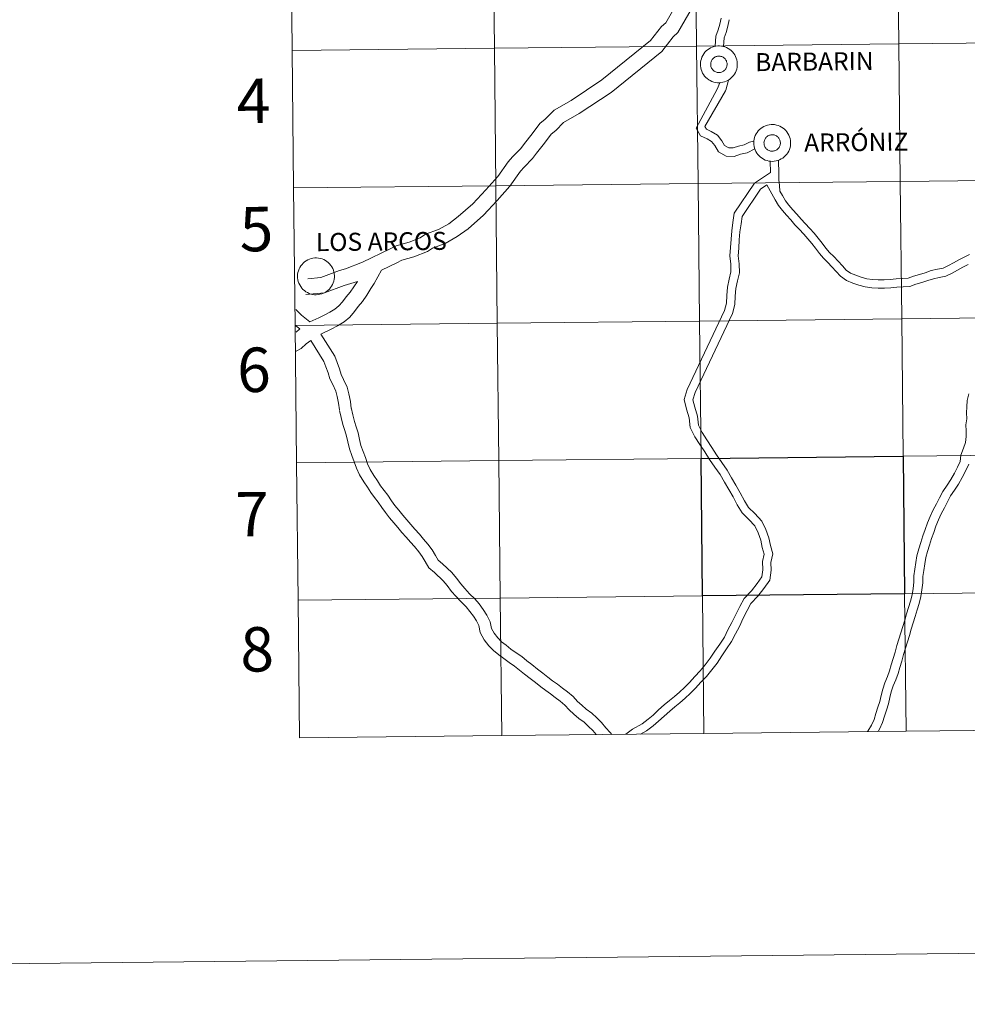
# Model space of a CAD drawing. Units: metres. Extents: x 572681 to 577167, y 4707598 to 4710616.
# Drawn here: x 573475 to 573668, y 4707598 to 4707797 of the extents above; entities that cross this region are included whole.
import ezdxf
from ezdxf.enums import TextEntityAlignment as Align

# ---------------------------------------------------------------- set-up
doc = ezdxf.new("R2010")
doc.units = ezdxf.units.M
doc.header["$MEASUREMENT"] = 0
doc.layers.add('Level 63', color=7, linetype='Continuous', lineweight=0)
doc.styles.add('Arial', font='ARIAL.TTF', dxfattribs={"height": 0.2})

msp = doc.modelspace()

# ---------------------------------------------------------------- linework, layer by layer
at = {"layer": 'Level 63', "linetype": 'Continuous', "lineweight": 0}
for points in [[(572712.69, 4707597.76), (572680.56, 4710567.59), (577135.29, 4710615.82), (577167.43, 4707645.99), (572712.69, 4707597.76)], [(573653.34, 4707820.28), (573653.64, 4707792.42), (573612.65, 4707791.97), (573612.35, 4707819.84), (573653.34, 4707820.28)], [(573694.32, 4707820.73), (573694.62, 4707792.86), (573653.64, 4707792.42), (573653.34, 4707820.28), (573694.32, 4707820.73)], [(573571.37, 4707819.39), (573571.67, 4707791.53), (573530.69, 4707791.09), (573530.39, 4707818.95), (573571.37, 4707819.39)], [(573612.35, 4707819.84), (573612.65, 4707791.97), (573571.67, 4707791.53), (573571.37, 4707819.39), (573612.35, 4707819.84)], [(573653.64, 4707792.42), (573653.94, 4707764.56), (573612.96, 4707764.11), (573612.65, 4707791.97), (573653.64, 4707792.42)], [(573694.62, 4707792.86), (573694.92, 4707765), (573653.94, 4707764.56), (573653.64, 4707792.42), (573694.62, 4707792.86)], [(573571.67, 4707791.53), (573571.97, 4707763.67), (573530.99, 4707763.23), (573530.69, 4707791.09), (573571.67, 4707791.53)], [(573612.65, 4707791.97), (573612.96, 4707764.11), (573571.97, 4707763.67), (573571.67, 4707791.53), (573612.65, 4707791.97)], [(573613.45, 4707788.31), (573613.47, 4707788.69), (573613.53, 4707789.05), (573613.63, 4707789.41), (573613.76, 4707789.76), (573613.92, 4707790.1), (573614.12, 4707790.41), (573614.35, 4707790.71), (573614.6, 4707790.98), (573614.89, 4707791.22), (573615.19, 4707791.43), (573615.51, 4707791.62), (573615.85, 4707791.77), (573616.21, 4707791.88), (573616.57, 4707791.96), (573616.94, 4707792), (573617.31, 4707792.01), (573617.69, 4707791.98), (573618.05, 4707791.91), (573618.41, 4707791.81), (573618.75, 4707791.67), (573619.08, 4707791.49), (573619.39, 4707791.29), (573619.68, 4707791.05), (573619.95, 4707790.79), (573620.18, 4707790.5), (573620.39, 4707790.19), (573620.57, 4707789.86), (573620.71, 4707789.52), (573620.81, 4707789.16), (573620.88, 4707788.79), (573620.91, 4707788.42), (573620.91, 4707788.05), (573620.87, 4707787.68), (573620.79, 4707787.32), (573620.68, 4707786.96), (573620.53, 4707786.62), (573620.35, 4707786.3), (573620.14, 4707785.99), (573619.89, 4707785.71), (573619.63, 4707785.45), (573619.33, 4707785.22), (573619.02, 4707785.02), (573618.68, 4707784.86), (573618.34, 4707784.72), (573617.98, 4707784.63), (573617.61, 4707784.57), (573617.24, 4707784.54), (573616.87, 4707784.55), (573616.5, 4707784.61), (573616.13, 4707784.69), (573615.78, 4707784.81), (573615.45, 4707784.97), (573615.12, 4707785.16), (573614.82, 4707785.38), (573614.55, 4707785.63), (573614.3, 4707785.91), (573614.08, 4707786.2), (573613.89, 4707786.52), (573613.73, 4707786.86), (573613.6, 4707787.21), (573613.51, 4707787.57), (573613.46, 4707787.94), (573613.45, 4707788.31)], [(573613.45, 4707788.31), (573613.47, 4707788.69), (573613.53, 4707789.05), (573613.63, 4707789.41), (573613.76, 4707789.76), (573613.92, 4707790.1), (573614.12, 4707790.41), (573614.35, 4707790.71), (573614.6, 4707790.98), (573614.89, 4707791.22), (573615.19, 4707791.43), (573615.51, 4707791.62), (573615.85, 4707791.77), (573616.21, 4707791.88), (573616.57, 4707791.96), (573616.94, 4707792), (573617.31, 4707792.01), (573617.69, 4707791.98), (573618.05, 4707791.91), (573618.41, 4707791.81), (573618.75, 4707791.67), (573619.08, 4707791.49), (573619.39, 4707791.29), (573619.68, 4707791.05), (573619.95, 4707790.79), (573620.18, 4707790.5), (573620.39, 4707790.19), (573620.57, 4707789.86), (573620.71, 4707789.52), (573620.81, 4707789.16), (573620.88, 4707788.79), (573620.91, 4707788.42), (573620.91, 4707788.05), (573620.87, 4707787.68), (573620.79, 4707787.32), (573620.68, 4707786.96), (573620.53, 4707786.62), (573620.35, 4707786.3), (573620.14, 4707785.99), (573619.89, 4707785.71), (573619.63, 4707785.45), (573619.33, 4707785.22), (573619.02, 4707785.02), (573618.68, 4707784.86), (573618.34, 4707784.72), (573617.98, 4707784.63), (573617.61, 4707784.57), (573617.24, 4707784.54), (573616.87, 4707784.55), (573616.5, 4707784.61), (573616.13, 4707784.69), (573615.78, 4707784.81), (573615.45, 4707784.97), (573615.12, 4707785.16), (573614.82, 4707785.38), (573614.55, 4707785.63), (573614.3, 4707785.91), (573614.08, 4707786.2), (573613.89, 4707786.52), (573613.73, 4707786.86), (573613.6, 4707787.21), (573613.51, 4707787.57), (573613.46, 4707787.94), (573613.45, 4707788.31)], [(573615.56, 4707788.64), (573615.61, 4707788.8), (573615.67, 4707788.96), (573615.74, 4707789.1), (573615.83, 4707789.24), (573615.93, 4707789.37), (573616.05, 4707789.49), (573616.17, 4707789.6), (573616.31, 4707789.69), (573616.46, 4707789.77), (573616.61, 4707789.84), (573616.77, 4707789.89), (573616.93, 4707789.92), (573617.09, 4707789.94), (573617.26, 4707789.94), (573617.43, 4707789.92), (573617.59, 4707789.89), (573617.75, 4707789.84), (573617.9, 4707789.78), (573618.05, 4707789.7), (573618.18, 4707789.61), (573618.31, 4707789.5), (573618.43, 4707789.38), (573618.53, 4707789.25), (573618.62, 4707789.11), (573618.7, 4707788.97), (573618.76, 4707788.81), (573618.8, 4707788.65), (573618.83, 4707788.49), (573618.85, 4707788.32), (573618.84, 4707788.16), (573618.82, 4707787.99), (573618.79, 4707787.83), (573618.73, 4707787.67), (573618.67, 4707787.52), (573618.58, 4707787.38), (573618.49, 4707787.24), (573618.38, 4707787.12), (573618.26, 4707787.01), (573618.12, 4707786.91), (573617.98, 4707786.82), (573617.83, 4707786.75), (573617.68, 4707786.69), (573617.52, 4707786.65), (573617.35, 4707786.62), (573617.19, 4707786.61), (573617.02, 4707786.62), (573616.86, 4707786.65), (573616.7, 4707786.69), (573616.54, 4707786.74), (573616.39, 4707786.81), (573616.25, 4707786.9), (573616.12, 4707787), (573616, 4707787.11), (573615.89, 4707787.24), (573615.79, 4707787.37), (573615.71, 4707787.51), (573615.64, 4707787.66), (573615.58, 4707787.82), (573615.55, 4707787.98), (573615.53, 4707788.15), (573615.52, 4707788.31), (573615.53, 4707788.48), (573615.56, 4707788.64)], [(573615.56, 4707788.64), (573615.61, 4707788.8), (573615.67, 4707788.96), (573615.74, 4707789.1), (573615.83, 4707789.24), (573615.93, 4707789.37), (573616.05, 4707789.49), (573616.17, 4707789.6), (573616.31, 4707789.69), (573616.46, 4707789.77), (573616.61, 4707789.84), (573616.77, 4707789.89), (573616.93, 4707789.92), (573617.09, 4707789.94), (573617.26, 4707789.94), (573617.43, 4707789.92), (573617.59, 4707789.89), (573617.75, 4707789.84), (573617.9, 4707789.78), (573618.05, 4707789.7), (573618.18, 4707789.61), (573618.31, 4707789.5), (573618.43, 4707789.38), (573618.53, 4707789.25), (573618.62, 4707789.11), (573618.7, 4707788.97), (573618.76, 4707788.81), (573618.8, 4707788.65), (573618.83, 4707788.49), (573618.85, 4707788.32), (573618.84, 4707788.16), (573618.82, 4707787.99), (573618.79, 4707787.83), (573618.73, 4707787.67), (573618.67, 4707787.52), (573618.58, 4707787.38), (573618.49, 4707787.24), (573618.38, 4707787.12), (573618.26, 4707787.01), (573618.12, 4707786.91), (573617.98, 4707786.82), (573617.83, 4707786.75), (573617.68, 4707786.69), (573617.52, 4707786.65), (573617.35, 4707786.62), (573617.19, 4707786.61), (573617.02, 4707786.62), (573616.86, 4707786.65), (573616.7, 4707786.69), (573616.54, 4707786.74), (573616.39, 4707786.81), (573616.25, 4707786.9), (573616.12, 4707787), (573616, 4707787.11), (573615.89, 4707787.24), (573615.79, 4707787.37), (573615.71, 4707787.51), (573615.64, 4707787.66), (573615.58, 4707787.82), (573615.55, 4707787.98), (573615.53, 4707788.15), (573615.52, 4707788.31), (573615.53, 4707788.48), (573615.56, 4707788.64)], [(573624.25, 4707772.38), (573624.27, 4707772.75), (573624.33, 4707773.12), (573624.43, 4707773.48), (573624.56, 4707773.83), (573624.73, 4707774.17), (573624.92, 4707774.48), (573625.15, 4707774.77), (573625.41, 4707775.05), (573625.69, 4707775.29), (573625.99, 4707775.5), (573626.32, 4707775.69), (573626.66, 4707775.84), (573627.01, 4707775.95), (573627.38, 4707776.03), (573627.75, 4707776.07), (573628.12, 4707776.08), (573628.49, 4707776.05), (573628.85, 4707775.98), (573629.21, 4707775.87), (573629.56, 4707775.73), (573629.89, 4707775.56), (573630.2, 4707775.35), (573630.49, 4707775.12), (573630.75, 4707774.86), (573630.99, 4707774.57), (573631.19, 4707774.26), (573631.37, 4707773.93), (573631.51, 4707773.59), (573631.61, 4707773.23), (573631.69, 4707772.86), (573631.72, 4707772.49), (573631.71, 4707772.12), (573631.67, 4707771.75), (573631.6, 4707771.39), (573631.48, 4707771.03), (573631.33, 4707770.69), (573631.15, 4707770.37), (573630.94, 4707770.06), (573630.7, 4707769.78), (573630.43, 4707769.52), (573630.13, 4707769.29), (573629.82, 4707769.09), (573629.49, 4707768.93), (573629.14, 4707768.79), (573628.78, 4707768.69), (573628.41, 4707768.63), (573628.04, 4707768.61), (573627.67, 4707768.62), (573627.3, 4707768.67), (573626.94, 4707768.76), (573626.59, 4707768.88), (573626.25, 4707769.04), (573625.93, 4707769.23), (573625.63, 4707769.45), (573625.35, 4707769.7), (573625.1, 4707769.97), (573624.88, 4707770.27), (573624.69, 4707770.59), (573624.53, 4707770.93), (573624.41, 4707771.28), (573624.32, 4707771.64), (573624.27, 4707772.01), (573624.25, 4707772.38)], [(573624.25, 4707772.38), (573624.27, 4707772.75), (573624.33, 4707773.12), (573624.43, 4707773.48), (573624.56, 4707773.83), (573624.73, 4707774.17), (573624.92, 4707774.48), (573625.15, 4707774.77), (573625.41, 4707775.05), (573625.69, 4707775.29), (573625.99, 4707775.5), (573626.32, 4707775.69), (573626.66, 4707775.84), (573627.01, 4707775.95), (573627.38, 4707776.03), (573627.75, 4707776.07), (573628.12, 4707776.08), (573628.49, 4707776.05), (573628.85, 4707775.98), (573629.21, 4707775.87), (573629.56, 4707775.73), (573629.89, 4707775.56), (573630.2, 4707775.35), (573630.49, 4707775.12), (573630.75, 4707774.86), (573630.99, 4707774.57), (573631.19, 4707774.26), (573631.37, 4707773.93), (573631.51, 4707773.59), (573631.61, 4707773.23), (573631.69, 4707772.86), (573631.72, 4707772.49), (573631.71, 4707772.12), (573631.67, 4707771.75), (573631.6, 4707771.39), (573631.48, 4707771.03), (573631.33, 4707770.69), (573631.15, 4707770.37), (573630.94, 4707770.06), (573630.7, 4707769.78), (573630.43, 4707769.52), (573630.13, 4707769.29), (573629.82, 4707769.09), (573629.49, 4707768.93), (573629.14, 4707768.79), (573628.78, 4707768.69), (573628.41, 4707768.63), (573628.04, 4707768.61), (573627.67, 4707768.62), (573627.3, 4707768.67), (573626.94, 4707768.76), (573626.59, 4707768.88), (573626.25, 4707769.04), (573625.93, 4707769.23), (573625.63, 4707769.45), (573625.35, 4707769.7), (573625.1, 4707769.97), (573624.88, 4707770.27), (573624.69, 4707770.59), (573624.53, 4707770.93), (573624.41, 4707771.28), (573624.32, 4707771.64), (573624.27, 4707772.01), (573624.25, 4707772.38)], [(573626.36, 4707772.71), (573626.41, 4707772.87), (573626.47, 4707773.02), (573626.54, 4707773.17), (573626.63, 4707773.31), (573626.74, 4707773.44), (573626.85, 4707773.56), (573626.98, 4707773.67), (573627.11, 4707773.76), (573627.26, 4707773.84), (573627.41, 4707773.91), (573627.57, 4707773.95), (573627.73, 4707773.99), (573627.9, 4707774.01), (573628.06, 4707774.01), (573628.23, 4707773.99), (573628.39, 4707773.96), (573628.55, 4707773.91), (573628.7, 4707773.85), (573628.85, 4707773.77), (573628.99, 4707773.67), (573629.11, 4707773.57), (573629.23, 4707773.45), (573629.33, 4707773.32), (573629.42, 4707773.18), (573629.5, 4707773.03), (573629.56, 4707772.88), (573629.61, 4707772.72), (573629.63, 4707772.56), (573629.65, 4707772.39), (573629.65, 4707772.23), (573629.63, 4707772.06), (573629.59, 4707771.9), (573629.54, 4707771.74), (573629.47, 4707771.59), (573629.39, 4707771.45), (573629.29, 4707771.31), (573629.18, 4707771.19), (573629.06, 4707771.07), (573628.93, 4707770.97), (573628.79, 4707770.89), (573628.64, 4707770.81), (573628.48, 4707770.76), (573628.32, 4707770.72), (573628.16, 4707770.69), (573627.99, 4707770.68), (573627.83, 4707770.69), (573627.66, 4707770.71), (573627.5, 4707770.75), (573627.35, 4707770.81), (573627.2, 4707770.88), (573627.05, 4707770.97), (573626.92, 4707771.07), (573626.8, 4707771.18), (573626.69, 4707771.3), (573626.59, 4707771.44), (573626.51, 4707771.58), (573626.44, 4707771.73), (573626.39, 4707771.89), (573626.35, 4707772.05), (573626.33, 4707772.21), (573626.32, 4707772.38), (573626.34, 4707772.55), (573626.36, 4707772.71)], [(573626.36, 4707772.71), (573626.41, 4707772.87), (573626.47, 4707773.02), (573626.54, 4707773.17), (573626.63, 4707773.31), (573626.74, 4707773.44), (573626.85, 4707773.56), (573626.98, 4707773.67), (573627.11, 4707773.76), (573627.26, 4707773.84), (573627.41, 4707773.91), (573627.57, 4707773.95), (573627.73, 4707773.99), (573627.9, 4707774.01), (573628.06, 4707774.01), (573628.23, 4707773.99), (573628.39, 4707773.96), (573628.55, 4707773.91), (573628.7, 4707773.85), (573628.85, 4707773.77), (573628.99, 4707773.67), (573629.11, 4707773.57), (573629.23, 4707773.45), (573629.33, 4707773.32), (573629.42, 4707773.18), (573629.5, 4707773.03), (573629.56, 4707772.88), (573629.61, 4707772.72), (573629.63, 4707772.56), (573629.65, 4707772.39), (573629.65, 4707772.23), (573629.63, 4707772.06), (573629.59, 4707771.9), (573629.54, 4707771.74), (573629.47, 4707771.59), (573629.39, 4707771.45), (573629.29, 4707771.31), (573629.18, 4707771.19), (573629.06, 4707771.07), (573628.93, 4707770.97), (573628.79, 4707770.89), (573628.64, 4707770.81), (573628.48, 4707770.76), (573628.32, 4707770.72), (573628.16, 4707770.69), (573627.99, 4707770.68), (573627.83, 4707770.69), (573627.66, 4707770.71), (573627.5, 4707770.75), (573627.35, 4707770.81), (573627.2, 4707770.88), (573627.05, 4707770.97), (573626.92, 4707771.07), (573626.8, 4707771.18), (573626.69, 4707771.3), (573626.59, 4707771.44), (573626.51, 4707771.58), (573626.44, 4707771.73), (573626.39, 4707771.89), (573626.35, 4707772.05), (573626.33, 4707772.21), (573626.32, 4707772.38), (573626.34, 4707772.55), (573626.36, 4707772.71)], [(573653.94, 4707764.56), (573654.24, 4707736.69), (573613.26, 4707736.25), (573612.96, 4707764.11), (573653.94, 4707764.56)], [(573694.92, 4707765), (573695.22, 4707737.14), (573654.24, 4707736.69), (573653.94, 4707764.56), (573694.92, 4707765)], [(573571.97, 4707763.67), (573572.27, 4707735.81), (573531.29, 4707735.36), (573530.99, 4707763.23), (573571.97, 4707763.67)], [(573612.96, 4707764.11), (573613.26, 4707736.25), (573572.27, 4707735.81), (573571.97, 4707763.67), (573612.96, 4707764.11)], [(573531.78, 4707745.35), (573531.8, 4707745.72), (573531.86, 4707746.09), (573531.96, 4707746.45), (573532.09, 4707746.8), (573532.25, 4707747.13), (573532.45, 4707747.45), (573532.68, 4707747.74), (573532.93, 4707748.01), (573533.22, 4707748.25), (573533.52, 4707748.47), (573533.85, 4707748.65), (573534.19, 4707748.8), (573534.54, 4707748.91), (573534.9, 4707748.99), (573535.27, 4707749.04), (573535.65, 4707749.04), (573536.02, 4707749.01), (573536.38, 4707748.94), (573536.74, 4707748.84), (573537.09, 4707748.7), (573537.41, 4707748.53), (573537.73, 4707748.32), (573538.01, 4707748.08), (573538.28, 4707747.82), (573538.51, 4707747.53), (573538.72, 4707747.22), (573538.9, 4707746.89), (573539.04, 4707746.55), (573539.14, 4707746.19), (573539.21, 4707745.83), (573539.25, 4707745.46), (573539.24, 4707745.09), (573539.2, 4707744.71), (573539.12, 4707744.35), (573539.01, 4707744), (573538.86, 4707743.65), (573538.68, 4707743.33), (573538.47, 4707743.02), (573538.23, 4707742.74), (573537.96, 4707742.48), (573537.66, 4707742.25), (573537.35, 4707742.06), (573537.01, 4707741.89), (573536.67, 4707741.76), (573536.31, 4707741.66), (573535.94, 4707741.6), (573535.57, 4707741.57), (573535.2, 4707741.59), (573534.83, 4707741.64), (573534.47, 4707741.72), (573534.11, 4707741.85), (573533.78, 4707742), (573533.46, 4707742.19), (573533.16, 4707742.41), (573532.88, 4707742.66), (573532.63, 4707742.94), (573532.41, 4707743.24), (573532.22, 4707743.56), (573532.06, 4707743.89), (573531.93, 4707744.25), (573531.85, 4707744.61), (573531.79, 4707744.98), (573531.78, 4707745.35)], [(573654.24, 4707736.69), (573654.54, 4707708.83), (573613.56, 4707708.39), (573613.26, 4707736.25), (573654.24, 4707736.69)], [(573695.22, 4707737.14), (573695.53, 4707709.27), (573654.54, 4707708.83), (573654.24, 4707736.69), (573695.22, 4707737.14)], [(573572.27, 4707735.81), (573572.57, 4707707.95), (573531.59, 4707707.5), (573531.29, 4707735.36), (573572.27, 4707735.81)], [(573613.26, 4707736.25), (573613.56, 4707708.39), (573572.57, 4707707.95), (573572.27, 4707735.81), (573613.26, 4707736.25)], [(573695.53, 4707709.27), (573695.83, 4707681.41), (573654.84, 4707680.97), (573654.54, 4707708.83), (573695.53, 4707709.27)], [(573572.57, 4707707.95), (573572.88, 4707680.08), (573531.89, 4707679.64), (573531.59, 4707707.5), (573572.57, 4707707.95)], [(573613.56, 4707708.39), (573613.86, 4707680.53), (573572.88, 4707680.08), (573572.57, 4707707.95), (573613.56, 4707708.39)], [(573613.86, 4707680.53), (573614.16, 4707652.66), (573573.18, 4707652.22), (573572.88, 4707680.08), (573613.86, 4707680.53)], [(573654.84, 4707680.97), (573655.14, 4707653.11), (573614.16, 4707652.66), (573613.86, 4707680.53), (573654.84, 4707680.97)], [(573695.83, 4707681.41), (573696.13, 4707653.55), (573655.14, 4707653.11), (573654.84, 4707680.97), (573695.83, 4707681.41)], [(573572.88, 4707680.08), (573573.18, 4707652.22), (573532.19, 4707651.78), (573531.89, 4707679.64), (573572.88, 4707680.08)]]:
    msp.add_lwpolyline(points, close=True, dxfattribs=at)
for points in [[(573530.69, 4707791.09), (573571.67, 4707791.53), (573571.37, 4707819.39), (573530.39, 4707818.95)], [(573530.39, 4707818.95), (573530.69, 4707791.09)], [(573610.29, 4707803.51), (573606.4, 4707796.71), (573605.58, 4707795.97), (573603.35, 4707793.11), (573593.47, 4707785.11), (573587.22, 4707780.97), (573583.78, 4707779.01), (573582, 4707777.18), (573580.9, 4707776.3), (573579.33, 4707774.19), (573577.75, 4707772.23), (573577.01, 4707771.25), (573575.35, 4707769.54), (573574.48, 4707768.52), (573572.36, 4707765.52), (573569.95, 4707762.82), (573567.31, 4707759.99), (573564.35, 4707757.41), (573562.44, 4707755.98), (573560.37, 4707754.81), (573557.68, 4707753.83), (573556.65, 4707753.12), (573554.38, 4707752.26), (573551.79, 4707751.52), (573550.53, 4707750.87), (573544.91, 4707748.19), (573541.5, 4707746.81), (573540.27, 4707746.46), (573536.53, 4707745.08), (573533.86, 4707744.81)], [(573613.05, 4707802), (573608.88, 4707794.71), (573607.89, 4707793.82), (573605.61, 4707790.89), (573595.33, 4707782.58), (573588.87, 4707778.3), (573585.72, 4707776.5), (573584.11, 4707774.85), (573583.18, 4707774.1), (573581.82, 4707772.27), (573580.24, 4707770.3), (573579.4, 4707769.19), (573577.68, 4707767.42), (573576.97, 4707766.59), (573574.82, 4707763.56), (573572.27, 4707760.7), (573569.49, 4707757.73), (573566.33, 4707754.96), (573564.16, 4707753.35), (573561.69, 4707751.94), (573559.13, 4707751.01), (573558.12, 4707750.32), (573555.38, 4707749.28), (573552.95, 4707748.58), (573551.93, 4707748.05), (573548.81, 4707746.56)], [(573616.45, 4707791.93), (573616.59, 4707793.99), (573617.04, 4707795.27), (573617.38, 4707796.41), (573617.63, 4707797.62)], [(573618.14, 4707791.87), (573618.26, 4707793.65), (573618.65, 4707794.75), (573619.02, 4707796), (573619.29, 4707797.29)], [(573530.99, 4707763.23), (573571.97, 4707763.67), (573571.67, 4707791.53), (573530.69, 4707791.09)], [(573530.69, 4707791.09), (573530.99, 4707763.23)], [(573616.86, 4707783.26), (573617.4, 4707784.56)], [(573618.54, 4707782.9), (573618.59, 4707783.01), (573619.1, 4707785.09)], [(573624.46, 4707771.17), (573622.89, 4707770.36), (573621.59, 4707770.06), (573620.3, 4707769.63), (573618.69, 4707769.68), (573617.12, 4707770.57), (573616.37, 4707771.8), (573615.72, 4707772.65), (573614.81, 4707773.18), (573613.46, 4707773.8), (573612.58, 4707775.35), (573616.86, 4707783.26)], [(573624.28, 4707772.7), (573623.39, 4707772.52), (573622.3, 4707771.96), (573621.13, 4707771.69), (573620.05, 4707771.33), (573619.17, 4707771.35), (573618.34, 4707771.83), (573617.76, 4707772.75), (573616.87, 4707773.94), (573615.59, 4707774.68), (573614.66, 4707775.11), (573614.32, 4707775.71), (573618.55, 4707782.9)], [(573627.63, 4707766.37), (573627.6, 4707768.64)], [(573667.97, 4707749.73), (573666.93, 4707749.19), (573665.84, 4707748.63), (573664.77, 4707748.02), (573663.73, 4707747.48), (573662.65, 4707746.97), (573661.5, 4707746.76), (573660.21, 4707746.46), (573658.99, 4707746.05), (573657.82, 4707745.66), (573656.63, 4707745.32), (573655.54, 4707744.96), (573654.41, 4707744.89), (573653.15, 4707744.82), (573651.91, 4707744.69), (573650.7, 4707744.63), (573649.49, 4707744.61), (573648.32, 4707744.64), (573647.17, 4707744.83), (573646.05, 4707745.12), (573644.91, 4707745.52), (573643.88, 4707745.94), (573642.99, 4707746.57), (573642.23, 4707747.42), (573641.35, 4707748.38), (573640.51, 4707749.31), (573639.63, 4707750.16), (573638.85, 4707751.02), (573638.11, 4707752.01), (573637.32, 4707753.05), (573636.48, 4707754.03), (573635.65, 4707755.01), (573634.69, 4707756.05), (573633.83, 4707756.89), (573633.01, 4707757.89), (573632.14, 4707758.8), (573631.39, 4707759.73), (573630.67, 4707760.64), (573630.09, 4707761.66), (573629.57, 4707762.58), (573629.46, 4707763.69), (573629.34, 4707764.9), (573629.32, 4707766.11), (573629.29, 4707768.86)], [(573598.33, 4707652.49), (573598.59, 4707652.69), (573599.64, 4707653.54), (573601.61, 4707654.63), (573602.84, 4707655.54), (573603.84, 4707656.39), (573604.97, 4707657.45), (573606.12, 4707658.44), (573607.17, 4707659.33), (573608.21, 4707660.18), (573609.21, 4707661.04), (573610.2, 4707661.97), (573611.21, 4707663.01), (573612.31, 4707664.19), (573613.38, 4707665.33), (573614.42, 4707666.58), (573615.45, 4707667.89), (573616.37, 4707669.31), (573617.36, 4707670.73), (573618.29, 4707672.14), (573619.02, 4707673.65), (573619.84, 4707675.12), (573620.59, 4707676.78), (573621.42, 4707678.36), (573622.3, 4707680), (573623.8, 4707681.59), (573624.91, 4707683.04), (573625.88, 4707684.37), (573626.08, 4707685.82), (573626.03, 4707687.5), (573626.38, 4707688.99), (573625.99, 4707690.37), (573625.67, 4707691.85), (573625.15, 4707693.33), (573624.49, 4707694.73), (573623.27, 4707696.02), (573621.87, 4707697.38), (573620.92, 4707699), (573620.06, 4707700.6), (573619.18, 4707702.1), (573618.29, 4707703.61), (573617.43, 4707705.11), (573616.37, 4707706.62), (573615.31, 4707708.16), (573614.33, 4707709.71), (573613.35, 4707711.24), (573612.34, 4707712.8), (573611.39, 4707714.65), (573611.17, 4707716.62), (573610.65, 4707718.36), (573610.14, 4707720.36), (573610.77, 4707722.38), (573618.34, 4707738.37), (573618.72, 4707739.86), (573618.81, 4707741.43), (573618.95, 4707743.08), (573619.3, 4707744.73), (573619.63, 4707746.22), (573619.61, 4707747.76), (573619.42, 4707749.45), (573619.52, 4707751.17), (573619.64, 4707752.81), (573619.78, 4707754.53), (573619.99, 4707756.22), (573620.31, 4707758.09), (573624.38, 4707764.18), (573627.63, 4707766.37)], [(573531.29, 4707735.36), (573572.27, 4707735.81), (573571.97, 4707763.67), (573530.99, 4707763.23)], [(573530.99, 4707763.23), (573531.29, 4707735.36)], [(573601.3, 4707652.53), (573602.52, 4707653.2), (573603.89, 4707654.21), (573604.97, 4707655.12), (573606.1, 4707656.19), (573607.22, 4707657.15), (573608.25, 4707658.03), (573609.3, 4707658.89), (573610.34, 4707659.78), (573611.38, 4707660.76), (573612.44, 4707661.85), (573613.55, 4707663.04), (573614.65, 4707664.22), (573615.73, 4707665.52), (573616.82, 4707666.91), (573617.78, 4707668.37), (573618.76, 4707669.79), (573619.76, 4707671.3), (573620.53, 4707672.86), (573621.35, 4707674.36), (573622.11, 4707676.04), (573622.91, 4707677.57), (573623.68, 4707679), (573625.09, 4707680.49), (573626.27, 4707682.02), (573627.5, 4707683.72), (573627.77, 4707685.73), (573627.73, 4707687.33), (573628.13, 4707689.03), (573627.63, 4707690.77), (573627.31, 4707692.32), (573626.71, 4707693.97), (573625.91, 4707695.69), (573624.48, 4707697.21), (573623.22, 4707698.43), (573622.4, 4707699.83), (573621.53, 4707701.43), (573620.64, 4707702.96), (573619.76, 4707704.46), (573618.85, 4707706.03), (573617.76, 4707707.58), (573616.72, 4707709.1), (573615.75, 4707710.62), (573614.77, 4707712.15), (573613.81, 4707713.65), (573613.04, 4707715.15), (573612.83, 4707716.96), (573612.28, 4707718.81), (573611.9, 4707720.31), (573612.35, 4707721.77), (573619.94, 4707737.79), (573620.4, 4707739.6), (573620.5, 4707741.31), (573620.63, 4707742.84), (573620.95, 4707744.38), (573621.33, 4707746.04), (573621.3, 4707747.87), (573621.11, 4707749.49), (573621.21, 4707751.05), (573621.32, 4707752.69), (573621.46, 4707754.35), (573621.67, 4707755.98), (573621.92, 4707757.45), (573625.6, 4707762.97), (573626.91, 4707763.84)], [(573667.71, 4707747.69), (573666.65, 4707747.14), (573665.58, 4707746.53), (573664.47, 4707745.96), (573663.18, 4707745.35), (573661.85, 4707745.1), (573660.67, 4707744.83), (573659.52, 4707744.44), (573658.32, 4707744.04), (573657.13, 4707743.7), (573655.86, 4707743.28), (573654.51, 4707743.2), (573653.28, 4707743.13), (573652.04, 4707743.01), (573650.76, 4707742.93), (573649.48, 4707742.92), (573648.16, 4707742.96), (573646.82, 4707743.17), (573645.56, 4707743.5), (573644.31, 4707743.93), (573643.05, 4707744.45), (573641.86, 4707745.31), (573640.98, 4707746.28), (573640.1, 4707747.24), (573639.29, 4707748.13), (573638.42, 4707748.99), (573637.55, 4707749.94), (573636.76, 4707750.99), (573636, 4707751.99), (573635.19, 4707752.93), (573634.38, 4707753.88), (573633.47, 4707754.87), (573632.58, 4707755.74), (573631.74, 4707756.77), (573630.87, 4707757.68), (573630.07, 4707758.67), (573629.26, 4707759.69), (573628.61, 4707760.82), (573626.91, 4707763.84)], [(573536.49, 4707733.62), (573538.56, 4707734.63), (573539.87, 4707735.27), (573541.2, 4707736.11), (573542.35, 4707737.06), (573543.3, 4707738.19), (573544.08, 4707739.18), (573544.94, 4707740.2), (573545.85, 4707741.5), (573546.62, 4707742.82), (573547.34, 4707743.83), (573548.81, 4707746.56)], [(573543.93, 4707744.24), (573541.25, 4707743.47), (573537.24, 4707741.99), (573533.46, 4707741.61)], [(573534.28, 4707736.09), (573536.09, 4707736.92), (573537.18, 4707737.45), (573538.34, 4707738.02), (573539.35, 4707738.66), (573540.13, 4707739.3), (573540.86, 4707740.16), (573541.63, 4707741.16), (573542.45, 4707742.12), (573543.93, 4707744.24)], [(573534.28, 4707736.09), (573532.58, 4707737.45), (573531.6, 4707738.4), (573531.43, 4707738.61)], [(573531.59, 4707707.5), (573572.57, 4707707.95), (573572.27, 4707735.81), (573531.29, 4707735.36)], [(573531.29, 4707735.36), (573531.59, 4707707.5)], [(573532.22, 4707734.64), (573531.46, 4707735.25)], [(573531.47, 4707733.97), (573532.22, 4707734.64)], [(573542.65, 4707718.53), (573542.49, 4707719.96), (573542.19, 4707721.49), (573541.81, 4707722.87), (573541.09, 4707724.41), (573540.59, 4707725.43), (573540.26, 4707726.55), (573539.78, 4707727.82), (573539.33, 4707729.1), (573536.49, 4707733.62)], [(573531.5, 4707730.13), (573532.49, 4707730.67), (573533.54, 4707731.61), (573534.47, 4707732.3)], [(573540.25, 4707718.27), (573540.1, 4707719.59), (573539.84, 4707720.94), (573539.53, 4707722.03), (573538.91, 4707723.36), (573538.33, 4707724.55), (573537.97, 4707725.78), (573537.51, 4707726.99), (573537.13, 4707728.05), (573534.47, 4707732.3)], [(573667.28, 4707713.96), (573667.26, 4707715.23), (573667.41, 4707716.44), (573667.39, 4707717.62), (573667.46, 4707718.86), (573667.52, 4707720.15), (573667.87, 4707721.52)], [(573595.51, 4707652.46), (573595.13, 4707652.86), (573594.29, 4707653.8), (573593.4, 4707654.87), (573592.43, 4707655.82), (573591.42, 4707656.8), (573590.28, 4707657.58), (573589.41, 4707658.37), (573588.54, 4707659.16), (573587.65, 4707660.16), (573586.5, 4707661.07), (573585.51, 4707661.84), (573584.49, 4707662.63), (573583.48, 4707663.35), (573582.51, 4707664.04), (573581.48, 4707664.86), (573580.42, 4707665.7), (573579.28, 4707666.61), (573578.24, 4707667.38), (573577.23, 4707668.23), (573576.07, 4707669.02), (573575.04, 4707669.77), (573574.07, 4707670.53), (573573.14, 4707671.25), (573572.37, 4707672.06), (573571.61, 4707672.97), (573571.08, 4707673.95), (573570.81, 4707675.28), (573570.17, 4707676.65), (573569.43, 4707677.81), (573568.59, 4707678.9), (573567.74, 4707679.94), (573566.66, 4707680.99), (573565.69, 4707682.06), (573564.86, 4707682.99), (573564.01, 4707684.14), (573563.07, 4707685.26), (573561.14, 4707687.07), (573560.28, 4707687.81), (573559.72, 4707688.72), (573559.09, 4707689.88), (573558.21, 4707691.01), (573557.34, 4707692.06), (573556.51, 4707693.07), (573555.57, 4707694.05), (573554.73, 4707694.99), (573553.95, 4707695.94), (573553.14, 4707696.93), (573552.28, 4707697.89), (573551.51, 4707698.89), (573550.81, 4707699.83), (573550.07, 4707700.93), (573549.32, 4707701.93), (573548.61, 4707702.87), (573547.96, 4707703.88), (573547.23, 4707704.97), (573546.49, 4707706.18), (573545.99, 4707707.31), (573545.53, 4707708.58), (573545.05, 4707709.82), (573544.61, 4707711.04), (573544.35, 4707712.27), (573544.05, 4707713.58), (573543.63, 4707714.79), (573543.3, 4707715.91), (573542.97, 4707717.26), (573542.62, 4707718.69)], [(573592.29, 4707652.43), (573591.63, 4707653.23), (573590.74, 4707654.09), (573589.89, 4707654.92), (573588.78, 4707655.68), (573587.79, 4707656.57), (573586.82, 4707657.46), (573585.98, 4707658.4), (573585.01, 4707659.17), (573584.02, 4707659.94), (573583.05, 4707660.69), (573582.08, 4707661.39), (573581.06, 4707662.11), (573579.98, 4707662.97), (573578.92, 4707663.81), (573577.81, 4707664.69), (573576.74, 4707665.47), (573575.76, 4707666.3), (573574.67, 4707667.05), (573573.59, 4707667.84), (573572.58, 4707668.62), (573571.52, 4707669.45), (573570.57, 4707670.45), (573569.6, 4707671.61), (573568.78, 4707673.11), (573568.5, 4707674.52), (573568.05, 4707675.49), (573567.45, 4707676.41), (573566.7, 4707677.39), (573565.95, 4707678.3), (573564.91, 4707679.31), (573563.89, 4707680.45), (573562.99, 4707681.46), (573562.11, 4707682.64), (573561.31, 4707683.6), (573559.53, 4707685.27), (573558.41, 4707686.21), (573557.63, 4707687.51), (573557.05, 4707688.55), (573556.33, 4707689.5), (573555.48, 4707690.52), (573554.7, 4707691.46), (573553.79, 4707692.41), (573552.89, 4707693.42), (573552.08, 4707694.41), (573551.3, 4707695.36), (573550.42, 4707696.35), (573549.59, 4707697.42), (573548.83, 4707698.43), (573548.1, 4707699.53), (573547.39, 4707700.48), (573546.63, 4707701.49), (573545.94, 4707702.55), (573545.2, 4707703.67), (573544.34, 4707705.06), (573543.75, 4707706.41), (573543.27, 4707707.74), (573542.79, 4707708.97), (573542.28, 4707710.37), (573541.99, 4707711.75), (573541.72, 4707712.92), (573541.33, 4707714.05), (573540.97, 4707715.28), (573540.62, 4707716.68), (573540.27, 4707718.12)], [(573647.33, 4707653.02), (573647.4, 4707653.14), (573648.14, 4707654.35), (573648.63, 4707655.48), (573649.01, 4707656.73), (573649.43, 4707657.97), (573649.8, 4707659.15), (573650.05, 4707660.35), (573650.39, 4707661.64), (573650.84, 4707662.94), (573651.38, 4707664.17), (573651.78, 4707665.34), (573652.11, 4707666.56), (573652.5, 4707667.83), (573652.89, 4707669.14), (573653.28, 4707670.46), (573653.67, 4707671.75), (573654.07, 4707673.05), (573654.46, 4707674.33), (573654.85, 4707675.62), (573655.24, 4707676.91), (573655.63, 4707678.2), (573656.01, 4707679.47), (573656.33, 4707680.76), (573656.54, 4707682.06), (573656.72, 4707683.31), (573656.73, 4707684.59), (573656.92, 4707685.97), (573657.11, 4707687.29), (573657.33, 4707688.69), (573657.71, 4707690.08), (573658.14, 4707691.38), (573658.53, 4707692.71), (573659.02, 4707694.02), (573659.48, 4707695.33), (573660.03, 4707696.66), (573660.61, 4707697.96), (573661.28, 4707699.22), (573661.9, 4707700.41), (573662.55, 4707701.73), (573663.45, 4707703.01), (573664.22, 4707704.15), (573664.91, 4707705.41), (573665.58, 4707706.62), (573666.1, 4707707.75), (573666.25, 4707709.06), (573666.76, 4707710.47), (573667.18, 4707711.66), (573667.33, 4707712.87), (573667.28, 4707713.96)], [(573531.89, 4707679.64), (573572.88, 4707680.08), (573572.57, 4707707.95), (573531.59, 4707707.5)], [(573531.59, 4707707.5), (573531.89, 4707679.64)], [(573649.47, 4707653.05), (573649.75, 4707653.51), (573650.33, 4707654.85), (573650.73, 4707656.18), (573651.15, 4707657.4), (573651.56, 4707658.69), (573651.81, 4707659.94), (573652.13, 4707661.11), (573652.53, 4707662.28), (573653.07, 4707663.51), (573653.51, 4707664.81), (573653.85, 4707666.05), (573654.24, 4707667.3), (573654.63, 4707668.63), (573655.02, 4707669.94), (573655.41, 4707671.23), (573655.8, 4707672.52), (573656.19, 4707673.81), (573656.58, 4707675.1), (573656.97, 4707676.39), (573657.37, 4707677.68), (573657.76, 4707678.99), (573658.11, 4707680.39), (573658.33, 4707681.79), (573658.53, 4707683.17), (573658.54, 4707684.45), (573658.72, 4707685.71), (573658.9, 4707687.02), (573659.11, 4707688.31), (573659.45, 4707689.56), (573659.87, 4707690.84), (573660.26, 4707692.14), (573660.73, 4707693.41), (573661.17, 4707694.68), (573661.69, 4707695.94), (573662.24, 4707697.16), (573662.89, 4707698.37), (573663.52, 4707699.59), (573664.11, 4707700.8), (573664.94, 4707701.99), (573665.77, 4707703.21), (573666.5, 4707704.53), (573667.2, 4707705.8), (573667.87, 4707707.25)], [(573614.16, 4707652.66), (573613.86, 4707680.53), (573572.88, 4707680.08), (573573.18, 4707652.22)], [(573655.14, 4707653.11), (573654.84, 4707680.97), (573613.86, 4707680.53), (573614.16, 4707652.66)], [(573696.13, 4707653.55), (573695.83, 4707681.41), (573654.84, 4707680.97), (573655.14, 4707653.11)], [(573573.18, 4707652.22), (573572.88, 4707680.08), (573531.89, 4707679.64)], [(573531.89, 4707679.64), (573532.19, 4707651.78)], [(573573.18, 4707652.22), (573614.16, 4707652.66)], [(573614.16, 4707652.66), (573655.14, 4707653.11)], [(573655.14, 4707653.11), (573696.13, 4707653.55)], [(573532.19, 4707651.78), (573573.18, 4707652.22)]]:
    msp.add_lwpolyline(points, dxfattribs=at)
at = {"layer": 'Level 63', "linetype": 'Continuous', "lineweight": 30}
msp.add_lwpolyline([(573654.54, 4707708.83), (573654.84, 4707680.97), (573613.86, 4707680.53), (573613.56, 4707708.39), (573654.54, 4707708.83)], close=True, dxfattribs=at)

# ---------------------------------------------------------------- texts
at = {"layer": 'Level 63', "linetype": 'Continuous', "lineweight": 0, "style": 'Arial'}
for s, height, p in [('BARBARIN', 3.654, (573636.54, 4707788.84)), ('4', 9, (573522.85, 4707780.89)), ('ARRÓNIZ', 3.654, (573645.03, 4707772.51)), ('5', 9, (573523.45, 4707754.89)), ('LOS ARCOS', 3.654, (573548.76, 4707752.37)), ('6', 9, (573522.94, 4707726.36)), ('7', 9, (573522.54, 4707697.09)), ('8', 9, (573523.59, 4707669.71))]:
    msp.add_text(s, height=height, rotation=0.6211, dxfattribs=at).set_placement(p, align=Align.MIDDLE_CENTER)

doc.saveas('drawing.dxf')
